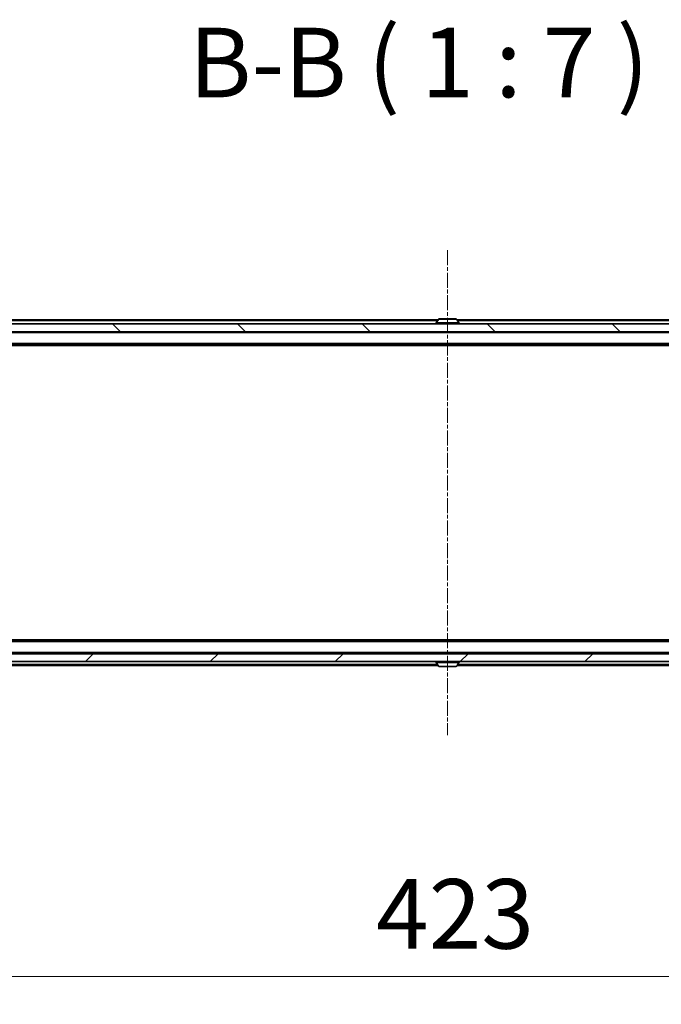
# Model space of a CAD drawing. Units: millimetres. Extents: x 0 to 8522, y 0 to 1967.
# Drawn here: x 1364 to 1525, y 126 to 374 of the extents above; entities that cross this region are included whole.
import ezdxf

# ---------------------------------------------------------------- set-up
doc = ezdxf.new("R2010")
doc.units = ezdxf.units.MM
doc.header["$LTSCALE"] = 0.666667
doc.linetypes.add('CHAIN', pattern=[0.3543, 0.2362, -0.0295, 0.0591, -0.0295])
doc.layers.get('Defpoints').update_dxf_attribs({"lineweight": 25})
doc.layers.add('Centerline (ISO)', color=7, linetype='Continuous', lineweight=18, true_color=0x80ffff)
doc.layers.add('Hatch (ISO)', color=1, linetype='Continuous', lineweight=18, true_color=0xff0000)
for name, color, linetype, lineweight in [('Dimension (ISO)', 7, 'Continuous', 18), ('Symbol (ISO)', 7, 'Continuous', 18), ('Visible (ISO)', 7, 'Continuous', 35), ('Visible Narrow (ISO)', 7, 'Continuous', 25)]:
    doc.layers.add(name, color=color, linetype=linetype, lineweight=lineweight)
doc.styles.add('Note Text (TK)', font='MS PGothic.ttf')
doc.dimstyles.new('Default - Method 1b (TK)', dxfattribs={"dimscale": 0.666667, "dimtxt": 2.5, "dimasz": 2.5, "dimexe": 1, "dimexo": 1.5, "dimgap": 1, "dimtad": 1, "dimtoh": 1, "dimrnd": 1e-08, "dimdsep": 46, "dimtxsty": 'Note Text (TK)', "dimcen": 0.09, "dimdle": 5, "dimclrd": 100, "dimclre": 100, "dimclrt": 7, "dimadec": 1, "dimazin": 1, "dimtfac": 1, "dimtmove": 0, "dimatfit": 3, "dimfxl": 1, "dimtolj": 1, "dimlwd": -1, "dimlwe": -1, "dimarcsym": 0})

# ---------------------------------------------------------------- blocks, each defined once
blk = doc.blocks.new('*D80')
at = {"layer": 'Defpoints', "color": 0, "transparency": 16777216}
for p in [(1260.14, 217.21), (1683.14, 217.21), (1683.14, 133.21)]:
    blk.add_point(p, dxfattribs=at)
at = {"layer": 'Dimension (ISO)', "color": 100, "transparency": 16777216}
for p, q in [((1260.14, 206.71), (1260.14, 126.21)), ((1683.14, 206.71), (1683.14, 126.21)), ((1277.64, 133.21), (1665.64, 133.21))]:
    blk.add_line(p, q, dxfattribs=at)
for points in [[(1277.64, 136.12), (1277.64, 130.29), (1260.14, 133.21)], [(1665.64, 136.12), (1665.64, 130.29), (1683.14, 133.21)]]:
    blk.add_solid(points, dxfattribs=at)
at = {"layer": 'Dimension (ISO)', "color": 7, "transparency": 16777216, "insert": (1453.65, 148.96), "char_height": 17.5, "attachment_point": 4, "style": 'Note Text (TK)'}
blk.add_mtext('\\A1;423', dxfattribs=at)

msp = doc.modelspace()

# ---------------------------------------------------------------- hatches: boundary and pattern name
at = {"layer": 'Hatch (ISO)'}
h = msp.add_hatch(dxfattribs=at)
h.set_pattern_fill('ANSI31', color=256, scale=177.8, angle=90.0002105, style=0)
h.set_pattern_definition([(135.0002, (169.167, -56), (-15.7154, -15.7155), [])])
h.paths.add_polyline_path([(1669.39394, 295.40663), (1669.39394, 297.40663), (1273.89394, 297.40663), (1273.89394, 295.40663)])
h = msp.add_hatch(dxfattribs=at)
h.set_pattern_fill('ANSI31', color=256, scale=177.8, style=0)
h.set_pattern_definition([(45, (169.167, -56), (-15.71545, 15.71545), [])])
h.paths.add_polyline_path([(1669.39394, 212.40663), (1669.39394, 214.40663), (1273.89394, 214.40663), (1273.89394, 212.40663)])

# ---------------------------------------------------------------- linework, layer by layer
at = {"layer": 'Centerline (ISO)', "linetype": 'CHAIN', "ltscale": 23.990969}
msp.add_line((1471.64394, 315.90663), (1471.64394, 193.90663), dxfattribs=at)
at = {"layer": 'Visible (ISO)'}
for p, q in [((1669.39394, 297.40663), (1273.89394, 297.40663)), ((1469.26394, 298.40663), (1281.64394, 298.40663)), ((1468.74394, 297.50663), (1468.74394, 297.54734)), ((1469.33479, 298.51563), (1468.77625, 297.65634)), ((1473.7854, 298.60663), (1469.50247, 298.60663)), ((1473.95309, 298.51563), (1474.51163, 297.65634)), ((1661.64394, 298.40663), (1474.02394, 298.40663)), ((1474.54394, 297.50663), (1474.54394, 297.54734)), ((1273.89394, 295.40663), (1669.39394, 295.40663)), ((1661.64394, 292.10663), (1281.64394, 292.10663)), ((1652.57727, 291.90663), (1290.7106, 291.90663)), ((1661.64394, 217.70663), (1281.64394, 217.70663)), ((1652.57727, 217.90663), (1290.7106, 217.90663)), ((1669.39394, 214.40663), (1273.89394, 214.40663)), ((1273.89394, 212.40663), (1669.39394, 212.40663)), ((1469.26394, 211.40663), (1296.44394, 211.40663)), ((1468.74394, 212.30663), (1468.74394, 212.26592)), ((1469.33479, 211.29763), (1468.77625, 212.15692)), ((1469.50247, 211.20663), (1473.7854, 211.20663)), ((1473.95309, 211.29763), (1474.51163, 212.15692)), ((1646.84394, 211.40663), (1474.02394, 211.40663)), ((1474.54394, 212.30663), (1474.54394, 212.26592))]:
    msp.add_line(p, q, dxfattribs=at)
for centre, radius, start, end in [((1468.94394, 297.54734), 0.2, 146.9761324, 180), ((1468.84394, 297.50663), 0.1, 180, 270), ((1469.50247, 298.40663), 0.2, 90, 146.9761324), ((1473.7854, 298.40663), 0.2, 33.0238676, 90), ((1474.44394, 297.50663), 0.1, 270, 0), ((1474.34394, 297.54734), 0.2, 0, 33.0238676), ((1468.84394, 212.30663), 0.1, 90, 180), ((1468.94394, 212.26592), 0.2, 180, 213.0238676), ((1469.50247, 211.40663), 0.2, 213.0238676, 270), ((1473.7854, 211.40663), 0.2, 270, 326.9761324), ((1474.44394, 212.30663), 0.1, 0, 90), ((1474.34394, 212.26592), 0.2, 326.9761324, 0)]:
    msp.add_arc(centre, radius, start, end, dxfattribs=at)
for points, knots in [([(1469.62641, 298.60662), (1469.6257, 298.60662), (1469.625, 298.60663), (1469.62327, 298.60663), (1469.62224, 298.60663), (1469.62121, 298.60663)], [-0.0002305990761, -0.0002305990761, -0.0002305990761, -0.0002305990761, 0, 0, 0.0003383294466, 0.0003383294466, 0.0003383294466, 0.0003383294466]), ([(1469.62121, 298.60663), (1469.62215, 298.60663), (1469.62308, 298.60663), (1469.62469, 298.60662), (1469.62535, 298.60661), (1469.62602, 298.60661)], [-0.0003383294466, -0.0003383294466, -0.0003383294466, -0.0003383294466, 0, 0, 0.000241517914, 0.000241517914, 0.000241517914, 0.000241517914]), ([(1472.03329, 298.60663), (1472.03322, 298.60662), (1472.03316, 298.60662), (1472.03278, 298.60662), (1472.03247, 298.60661), (1472.03217, 298.60661)], [-0.0000542496569, -0.0000542496569, -0.0000542496569, -0.0000542496569, 0, 0, 0.0002415179139, 0.0002415179139, 0.0002415179139, 0.0002415179139]), ([(1472.03329, 298.60662), (1472.03344, 298.60662), (1472.03359, 298.60663), (1472.03395, 298.60663), (1472.03417, 298.60663), (1472.03438, 298.60663)], [-0.0002305990761, -0.0002305990761, -0.0002305990761, -0.0002305990761, 0, 0, 0.0003383294466, 0.0003383294466, 0.0003383294466, 0.0003383294466]), ([(1471.25458, 211.20664), (1471.25443, 211.20664), (1471.25429, 211.20664), (1471.25393, 211.20663), (1471.25371, 211.20663), (1471.25349, 211.20663)], [-0.0002305990761, -0.0002305990761, -0.0002305990761, -0.0002305990761, 0, 0, 0.0003383294466, 0.0003383294466, 0.0003383294466, 0.0003383294466]), ([(1471.25458, 211.20664), (1471.25465, 211.20664), (1471.25472, 211.20664), (1471.25509, 211.20664), (1471.2554, 211.20665), (1471.2557, 211.20665)], [-0.0000542496569, -0.0000542496569, -0.0000542496569, -0.0000542496569, 0, 0, 0.0002415179139, 0.0002415179139, 0.0002415179139, 0.0002415179139]), ([(1473.66147, 211.20664), (1473.66217, 211.20664), (1473.66287, 211.20664), (1473.6646, 211.20663), (1473.66563, 211.20663), (1473.66666, 211.20663)], [-0.0002305990761, -0.0002305990761, -0.0002305990761, -0.0002305990761, 0, 0, 0.0003383294466, 0.0003383294466, 0.0003383294466, 0.0003383294466]), ([(1473.66666, 211.20663), (1473.66573, 211.20663), (1473.66479, 211.20664), (1473.66319, 211.20664), (1473.66252, 211.20665), (1473.66185, 211.20665)], [-0.0003383294466, -0.0003383294466, -0.0003383294466, -0.0003383294466, 0, 0, 0.000241517914, 0.000241517914, 0.000241517914, 0.000241517914])]:
    msp.add_open_spline(points, degree=3, knots=knots, dxfattribs=at)
at = {"layer": 'Visible Narrow (ISO)'}
for p, q in [((1469.06894, 298.10663), (1281.64394, 298.10663)), ((1474.54394, 297.54734), (1468.74394, 297.54734)), ((1468.74394, 297.50663), (1474.54394, 297.50663)), ((1474.51163, 297.65634), (1468.77625, 297.65634)), ((1473.95309, 298.51563), (1469.33479, 298.51563)), ((1661.64394, 298.10663), (1474.21894, 298.10663)), ((1661.64394, 295.10663), (1281.64394, 295.10663)), ((1661.64394, 292.40663), (1281.64394, 292.40663)), ((1661.64394, 217.40663), (1281.64394, 217.40663)), ((1661.64394, 214.70663), (1281.64394, 214.70663)), ((1469.06894, 211.70663), (1296.44394, 211.70663)), ((1474.54394, 212.30663), (1468.74394, 212.30663)), ((1468.74394, 212.26592), (1474.54394, 212.26592)), ((1468.77625, 212.15692), (1474.51163, 212.15692)), ((1469.33479, 211.29763), (1473.95309, 211.29763)), ((1646.84394, 211.70663), (1474.21894, 211.70663))]:
    msp.add_line(p, q, dxfattribs=at)

# ---------------------------------------------------------------- texts
at = {"layer": 'Symbol (ISO)', "color": 7, "insert": (1406.61812, 348.90559), "char_height": 17.5, "attachment_point": 7, "style": 'Note Text (TK)'}
msp.add_mtext('B-B ( 1 : 7 )', dxfattribs=at)

# ---------------------------------------------------------------- dimensions: what is measured, and where the dimension line sits
at = {"layer": 'Dimension (ISO)', "color": 100, "true_color": 0x00ff3f}
dim = msp.add_linear_dim(base=(1683.14394, 133.20663), p1=(1260.14394, 217.20663), p2=(1683.14394, 217.20663), dimstyle='Default - Method 1b (TK)', override={"dimscale": 0, "dimtxt": 17.5, "dimasz": 17.5, "dimexe": 7, "dimexo": 10.5, "dimgap": 7, "dimdec": 2, "dimcen": 0.63, "dimtol": 0, "dimlim": 0, "dimtp": 0, "dimtm": 0, "dimtdec": 2, "dimtix": 0, "dimtofl": 0, "dimtmove": 0, "dimatfit": 1}, dxfattribs=at)
dim.commit()
dim.dimension.update_dxf_attribs({"geometry": '*D80', "text_midpoint": (1471.64394, 133.20663), "dimtype": 128})

doc.saveas('drawing.dxf')
